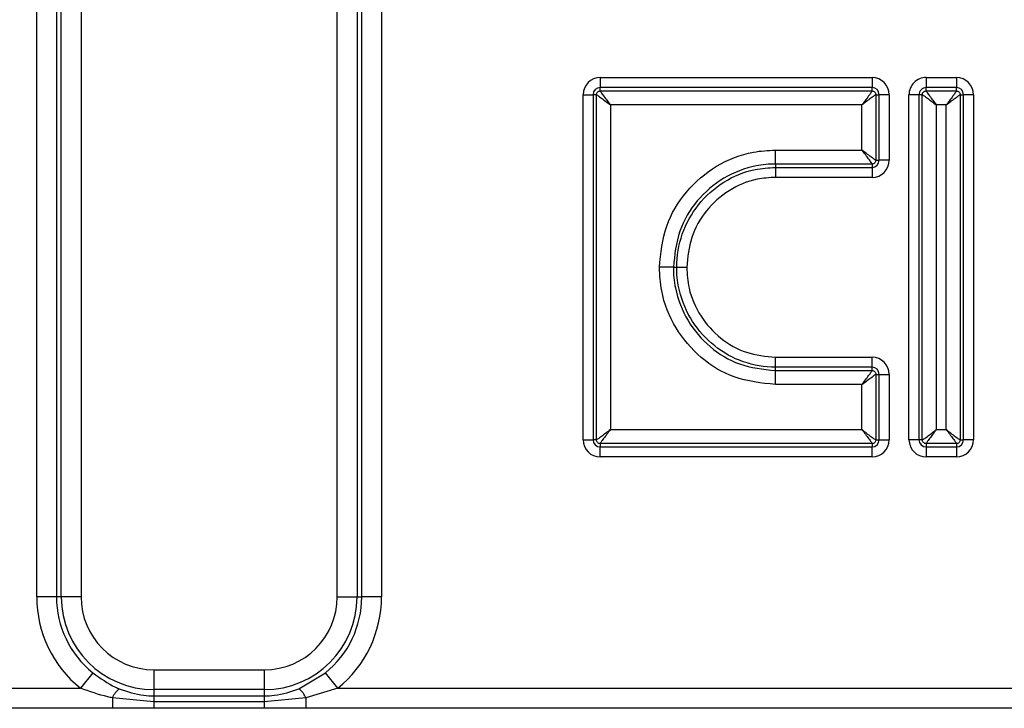
# Model space of a CAD drawing. Units: millimetres. Extents: x 8 to 828, y 1 to 588.
# Drawn here: x 100 to 112, y 156 to 164 of the extents above; entities that cross this region are included whole.
import ezdxf

# ---------------------------------------------------------------- set-up
doc = ezdxf.new("R2010")
doc.units = ezdxf.units.MM

msp = doc.modelspace()

# ---------------------------------------------------------------- linework, layer by layer
at = {"color": 7, "linetype": 'Continuous', "lineweight": 25}
for p, q in [((99.735535, 156.937368), (99.735535, 170.187368)), ((99.981737, 170.187368), (99.981737, 156.937368)), ((100.041128, 156.937368), (100.041128, 170.187368)), ((100.28733, 170.187368), (100.28733, 156.937368)), ((103.47829, 156.937368), (103.47829, 170.187368)), ((103.724492, 170.187368), (103.724492, 156.937368)), ((103.783883, 156.937368), (103.783883, 170.187368)), ((104.030085, 170.187368), (104.030085, 156.937368)), ((106.753465, 163.402263), (106.753465, 163.277738)), ((106.753465, 163.402263), (110.139033, 163.402263)), ((110.139033, 163.402263), (110.139033, 163.277738)), ((110.813301, 163.402305), (110.813287, 163.277781)), ((110.813301, 163.402305), (111.189322, 163.402263)), ((111.189322, 163.402263), (111.189308, 163.277738)), ((106.753465, 163.236081), (106.753465, 163.277738)), ((110.139033, 163.277738), (106.753465, 163.277738)), ((106.753465, 163.236081), (110.139033, 163.236081)), ((110.139033, 163.236081), (110.139033, 163.277738)), ((110.813282, 163.236124), (110.813287, 163.277781)), ((110.813282, 163.236124), (111.189303, 163.236081)), ((111.189308, 163.277738), (110.813287, 163.277781)), ((111.189303, 163.236081), (111.189308, 163.277738)), ((106.539945, 158.892037), (106.539945, 163.188742)), ((106.539945, 163.188742), (106.664469, 163.188742)), ((106.706127, 163.188742), (106.664469, 163.188742)), ((106.664469, 163.188742), (106.664469, 158.892037)), ((106.706127, 158.892037), (106.706127, 163.188742)), ((110.186372, 163.188742), (110.186372, 162.373361)), ((110.186372, 163.188742), (110.228029, 163.188742)), ((110.228029, 162.373361), (110.228029, 163.188742)), ((110.352553, 163.188742), (110.228029, 163.188742)), ((110.352553, 163.188742), (110.352553, 162.373361)), ((110.72326, 163.187764), (110.598735, 163.187764)), ((110.598735, 158.893058), (110.598735, 163.187764)), ((110.764917, 163.187764), (110.72326, 163.187764)), ((110.72326, 163.187764), (110.72326, 158.893058)), ((110.764917, 158.893058), (110.764917, 163.187764)), ((111.236636, 163.188742), (111.236636, 158.892037)), ((111.236636, 163.188742), (111.278294, 163.188742)), ((111.278294, 158.892037), (111.278294, 163.188742)), ((111.402818, 163.188742), (111.278294, 163.188742)), ((111.402818, 163.188742), (111.402818, 158.892037)), ((110.012037, 163.061747), (106.880461, 163.061747)), ((106.880461, 163.061747), (106.880461, 159.019033)), ((110.012037, 162.500357), (110.012037, 163.061747)), ((111.062302, 163.061761), (110.939251, 163.061775)), ((110.939251, 163.061775), (110.939251, 159.019033)), ((111.062302, 159.019033), (111.062302, 163.061761)), ((108.935318, 162.326023), (108.935318, 162.500357)), ((108.935318, 162.500357), (110.012037, 162.500357)), ((110.186372, 162.373361), (110.228029, 162.373361)), ((110.352553, 162.373361), (110.228029, 162.373361)), ((110.139033, 162.326023), (108.935318, 162.326023)), ((108.935318, 162.326023), (108.935318, 162.284366)), ((108.935318, 162.284366), (110.139033, 162.284366)), ((108.935318, 162.284366), (108.935318, 162.159841)), ((110.139033, 162.326023), (110.139033, 162.284366)), ((110.139033, 162.284366), (110.139033, 162.159841)), ((110.139033, 162.159841), (108.935318, 162.159841)), ((107.664184, 161.04039), (107.48985, 161.04039)), ((107.664184, 161.04039), (107.705842, 161.04039)), ((107.705842, 161.04039), (107.830366, 161.04039)), ((108.935318, 159.796414), (108.935318, 159.920938)), ((108.935318, 159.920938), (110.139033, 159.920938)), ((110.139033, 159.796414), (110.139033, 159.920938)), ((108.935318, 159.754756), (108.935318, 159.796414)), ((110.139033, 159.796414), (108.935318, 159.796414)), ((110.139033, 159.754756), (110.139033, 159.796414)), ((108.935318, 159.580422), (108.935318, 159.754756)), ((108.935318, 159.754756), (110.139033, 159.754756)), ((110.186372, 159.707418), (110.186372, 158.892037)), ((110.186372, 159.707418), (110.228029, 159.707418)), ((110.228029, 158.892037), (110.228029, 159.707418)), ((110.228029, 159.707418), (110.352553, 159.707418)), ((110.352553, 159.707418), (110.352553, 158.892037)), ((110.012037, 159.580422), (108.935318, 159.580422)), ((110.012037, 159.019033), (110.012037, 159.580422)), ((106.880461, 159.019033), (110.012037, 159.019033)), ((110.939251, 159.019033), (111.062302, 159.019033)), ((106.539945, 158.892037), (106.664469, 158.892037)), ((106.706127, 158.892037), (106.664469, 158.892037)), ((110.139033, 158.844699), (106.753465, 158.844699)), ((106.753465, 158.844699), (106.753465, 158.803041)), ((106.753465, 158.803041), (110.139033, 158.803041)), ((106.753465, 158.678517), (106.753465, 158.803041)), ((110.139033, 158.844699), (110.139033, 158.803041)), ((110.139033, 158.678517), (110.139033, 158.803041)), ((110.186372, 158.892037), (110.228029, 158.892037)), ((110.228029, 158.892037), (110.352553, 158.892037)), ((110.72326, 158.893058), (110.598735, 158.893058)), ((110.764917, 158.893058), (110.72326, 158.893058)), ((111.189298, 158.844699), (110.813277, 158.844699)), ((110.813277, 158.844699), (110.813277, 158.803041)), ((110.813277, 158.803041), (111.189298, 158.803041)), ((110.813277, 158.803041), (110.813277, 158.678517)), ((111.189298, 158.844699), (111.189298, 158.803041)), ((111.189298, 158.803041), (111.189298, 158.678517)), ((111.236636, 158.892037), (111.278294, 158.892037)), ((111.402818, 158.892037), (111.278294, 158.892037)), ((110.139033, 158.678517), (106.753465, 158.678517)), ((111.189298, 158.678517), (110.813277, 158.678517)), ((99.981737, 156.937368), (99.735535, 156.937368)), ((100.041128, 156.937368), (99.981737, 156.937368)), ((100.28733, 156.937368), (100.041128, 156.937368)), ((103.47829, 156.937368), (103.724492, 156.937368)), ((103.724492, 156.937368), (103.783883, 156.937368)), ((104.030085, 156.937368), (103.783883, 156.937368)), ((100.434985, 155.991501), (100.280735, 155.799609)), ((101.19531, 156.029388), (101.19531, 155.783186)), ((101.19531, 156.029388), (102.57031, 156.029388)), ((102.57031, 156.029388), (102.57031, 155.783186)), ((103.001324, 155.791494), (103.330635, 155.991501)), ((103.484885, 155.799609), (103.330635, 155.991501)), ((94.609885, 155.799609), (100.280735, 155.799609)), ((102.57031, 155.783186), (101.19531, 155.783186)), ((101.19531, 155.783186), (101.19531, 155.704671)), ((102.57031, 155.783186), (102.57031, 155.704671)), ((103.484885, 155.799609), (103.088002, 155.680332)), ((103.484885, 155.799609), (114.655735, 155.799609)), ((101.19531, 155.629755), (100.677618, 155.680332)), ((100.677618, 155.680332), (100.677618, 155.549952)), ((101.19531, 155.704671), (102.57031, 155.704671)), ((101.19531, 155.704671), (101.19531, 155.629755)), ((102.57031, 155.629755), (101.19531, 155.629755)), ((101.19531, 155.629755), (101.19531, 155.551385)), ((102.57031, 155.704671), (102.57031, 155.629755)), ((103.088002, 155.680332), (102.57031, 155.629755)), ((102.57031, 155.629755), (102.57031, 155.551385)), ((103.088002, 155.680332), (103.088002, 155.549952)), ((100.677618, 155.549952), (94.213002, 155.549952)), ((102.57031, 155.551385), (101.19531, 155.551385)), ((103.088002, 155.549952), (102.57031, 155.551385)), ((115.052618, 155.549952), (103.088002, 155.549952))]:
    msp.add_line(p, q, dxfattribs=at)
for centre, radius, start, end in [((106.753465, 163.188742), 0.21352, 90, 180), ((110.139033, 163.188742), 0.21352, 0, 90), ((110.813277, 163.187764), 0.214541, 89.9934756, 180), ((111.189298, 163.188742), 0.21352, 0, 89.9934756), ((106.753465, 163.188742), 0.088996, 90, 180), ((110.139033, 163.188742), 0.088996, 0, 90), ((110.813277, 163.187764), 0.090017, 89.9934756, 180), ((111.189298, 163.188742), 0.088996, 0, 89.9934756), ((110.139033, 162.373361), 0.088996, 270, 0), ((110.139033, 162.373361), 0.21352, 270, 0), ((110.139033, 159.707418), 0.21352, 0, 90), ((110.139033, 159.707418), 0.088996, 0, 90), ((106.753465, 158.892037), 0.21352, 180, 270), ((106.753465, 158.892037), 0.088996, 180, 270), ((110.139033, 158.892037), 0.088996, 270, 0), ((110.139033, 158.892037), 0.21352, 270, 0), ((110.813277, 158.893058), 0.214541, 180, 270), ((110.813277, 158.893058), 0.090017, 180, 270), ((111.189298, 158.892037), 0.088996, 270, 0), ((111.189298, 158.892037), 0.21352, 270, 0), ((101.19531, 156.937368), 1.459775, 180, 231.2063177), ((101.19531, 156.937368), 1.213573, 180, 231.2063177), ((101.19531, 156.937368), 1.154182, 180, 270), ((101.19531, 156.937368), 0.90798, 180, 270), ((102.57031, 156.937368), 0.90798, 270, 0), ((102.57031, 156.937368), 1.154182, 270, 0), ((102.57031, 156.937368), 1.213573, 308.7936823, 0), ((102.57031, 156.937368), 1.459775, 308.7936823, 0), ((100.922579, 155.5787), 0.265207, 126.6428251, 157.4667995), ((102.843041, 155.5787), 0.265207, 22.5332005, 53.3571749)]:
    msp.add_arc(centre, radius, start, end, dxfattribs=at)
for points, knots in [([(106.706127, 163.188742), (106.706875, 163.19493), (106.708368, 163.207284), (106.719316, 163.222892), (106.734924, 163.233839), (106.747278, 163.235333), (106.753465, 163.236081)], [0, 0, 0, 0, 0.250427038, 0.5, 0.749572962, 1, 1, 1, 1]), ([(106.753465, 163.236081), (106.754065, 163.234312), (106.755292, 163.230695), (106.764538, 163.216419), (106.778194, 163.197009), (106.800908, 163.165926), (106.835668, 163.120057), (106.865526, 163.081188), (106.880461, 163.061747)], [0, 0, 0, 0, 0.122379427, 0.250189635, 0.369629412, 0.500595399, 0.750208498, 1, 1, 1, 1]), ([(110.139033, 163.236081), (110.138433, 163.234311), (110.137208, 163.230694), (110.127958, 163.216416), (110.114302, 163.197007), (110.091588, 163.165923), (110.05683, 163.120057), (110.026972, 163.081188), (110.012037, 163.061747)], [0, 0, 0, 0, 0.122398053, 0.250190011, 0.369671028, 0.500595619, 0.750208608, 1, 1, 1, 1]), ([(110.139033, 163.236081), (110.145221, 163.235333), (110.157574, 163.233839), (110.173182, 163.222892), (110.18413, 163.207284), (110.185624, 163.19493), (110.186372, 163.188742)], [0, 0, 0, 0, 0.250427038, 0.5, 0.749572962, 1, 1, 1, 1]), ([(110.764917, 163.187764), (110.765681, 163.194085), (110.767207, 163.206707), (110.778393, 163.222652), (110.794339, 163.233836), (110.806961, 163.23536), (110.813282, 163.236124)], [0, 0, 0, 0, 0.250427128, 0.5, 0.749572872, 1, 1, 1, 1]), ([(110.813282, 163.236124), (110.813875, 163.234358), (110.815087, 163.23075), (110.824234, 163.216506), (110.837756, 163.197125), (110.860271, 163.166058), (110.894765, 163.120162), (110.924419, 163.081242), (110.939251, 163.061775)], [0, 0, 0, 0, 0.122414938, 0.250198512, 0.369677481, 0.500600252, 0.750206949, 1, 1, 1, 1]), ([(111.189303, 163.236081), (111.188704, 163.234311), (111.187478, 163.230695), (111.178228, 163.216418), (111.164572, 163.197011), (111.141856, 163.16593), (111.107097, 163.120067), (111.077238, 163.081201), (111.062302, 163.061761)], [0, 0, 0, 0, 0.122398594, 0.250190112, 0.369671718, 0.500595709, 0.750208601, 1, 1, 1, 1]), ([(111.189303, 163.236081), (111.19549, 163.235332), (111.207843, 163.233838), (111.223449, 163.22289), (111.234395, 163.207282), (111.235888, 163.194929), (111.236636, 163.188742)], [0, 0, 0, 0, 0.250426948, 0.5, 0.749573052, 1, 1, 1, 1]), ([(106.706127, 163.188742), (106.707896, 163.188143), (106.711514, 163.186917), (106.725792, 163.177668), (106.745201, 163.164012), (106.776284, 163.141297), (106.822151, 163.106539), (106.86102, 163.076681), (106.880461, 163.061747)], [0, 0, 0, 0, 0.1223980527, 0.2501900114, 0.3696710284, 0.5005956191, 0.7502086076, 1, 1, 1, 1]), ([(110.186372, 163.188742), (110.184602, 163.188142), (110.180986, 163.186916), (110.166709, 163.17767), (110.1473, 163.164014), (110.116217, 163.141299), (110.070348, 163.106539), (110.031479, 163.076681), (110.012037, 163.061747)], [0, 0, 0, 0, 0.122379427, 0.250189635, 0.369629412, 0.500595399, 0.750208498, 1, 1, 1, 1]), ([(110.764917, 163.187764), (110.766683, 163.187171), (110.770291, 163.185959), (110.784536, 163.176808), (110.803915, 163.163284), (110.83498, 163.140765), (110.880869, 163.106268), (110.919786, 163.07661), (110.939251, 163.061775)], [0, 0, 0, 0, 0.122433625, 0.250198883, 0.369719167, 0.500600469, 0.750207058, 1, 1, 1, 1]), ([(111.062302, 163.061761), (111.081744, 163.076694), (111.120613, 163.10655), (111.166483, 163.141306), (111.197566, 163.164017), (111.216975, 163.177671), (111.231251, 163.186916), (111.234867, 163.188142), (111.236636, 163.188742)], [0, 0, 0, 0, 0.249791509, 0.499404511, 0.6303699, 0.749810264, 0.877620032, 1, 1, 1, 1]), ([(107.48985, 161.04039), (107.507837, 161.214644), (107.542825, 161.553611), (107.809549, 161.995772), (108.187018, 162.320496), (108.587856, 162.480418), (108.843571, 162.495092), (108.935318, 162.500357)], [0, 0, 0, 0, 0.229005384, 0.445472848, 0.662429873, 0.878884627, 1, 1, 1, 1]), ([(110.139033, 162.326023), (110.138433, 162.327792), (110.137207, 162.331409), (110.12796, 162.345685), (110.114304, 162.365094), (110.09159, 162.396177), (110.05683, 162.442047), (110.026972, 162.480916), (110.012037, 162.500357)], [0, 0, 0, 0, 0.122379427, 0.250189635, 0.369629412, 0.500595399, 0.750208498, 1, 1, 1, 1]), ([(110.186372, 162.373361), (110.184602, 162.373961), (110.180985, 162.375187), (110.166707, 162.384436), (110.147298, 162.398092), (110.116214, 162.420807), (110.070348, 162.455564), (110.031479, 162.485423), (110.012037, 162.500357)], [0, 0, 0, 0, 0.122398053, 0.250190011, 0.369671028, 0.500595619, 0.750208608, 1, 1, 1, 1]), ([(110.186372, 162.373361), (110.185624, 162.367174), (110.18413, 162.35482), (110.173182, 162.339212), (110.157574, 162.328264), (110.145221, 162.326771), (110.139033, 162.326023)], [0, 0, 0, 0, 0.250427038, 0.5, 0.749572962, 1, 1, 1, 1]), ([(108.935318, 162.326023), (108.935313, 162.326023), (108.854846, 162.326023), (108.630212, 162.304619), (108.277967, 162.169165), (107.945834, 161.881697), (107.710817, 161.492635), (107.680016, 161.193925), (107.664184, 161.04039)], [0, 0, 0, 0, 0.000007507, 0.120820225, 0.336801678, 0.553974277, 0.770745966, 1, 1, 1, 1]), ([(107.705842, 161.04039), (107.705842, 161.040395), (107.705842, 161.179997), (107.7532, 161.461446), (107.960507, 161.834997), (108.279142, 162.118659), (108.6247, 162.264983), (108.850234, 162.279056), (108.935318, 162.284366)], [0, 0, 0, 0, 0.000007759, 0.216648769, 0.433276031, 0.650483944, 0.868142956, 1, 1, 1, 1]), ([(108.935318, 162.159841), (108.859005, 162.155084), (108.656662, 162.14247), (108.345754, 162.0109), (108.061184, 161.755826), (107.867257, 161.419194), (107.842662, 161.166653), (107.830366, 161.04039)], [0, 0, 0, 0, 0.131538106, 0.348770376, 0.566214031, 0.783118688, 1, 1, 1, 1]), ([(108.935318, 159.580422), (108.76078, 159.599027), (108.425948, 159.634719), (107.992399, 159.902136), (107.673713, 160.275938), (107.511165, 160.680103), (107.495637, 160.94257), (107.48985, 161.04039)], [0, 0, 0, 0, 0.229288008, 0.439864563, 0.653578675, 0.870891069, 1, 1, 1, 1]), ([(107.664184, 161.04039), (107.664184, 161.040385), (107.664185, 160.954258), (107.687001, 160.722891), (107.824897, 160.366891), (108.107115, 160.037735), (108.487895, 159.802434), (108.782108, 159.771083), (108.935318, 159.754756)], [0, 0, 0, 0, 0.000007507, 0.129309528, 0.34680442, 0.560862349, 0.771319681, 1, 1, 1, 1]), ([(108.935318, 159.796414), (108.935313, 159.796414), (108.799804, 159.796414), (108.526754, 159.84264), (108.164179, 160.044287), (107.882284, 160.355494), (107.737332, 160.696905), (107.706671, 160.933649), (107.705921, 161.030212), (107.705842, 161.04039)], [0, 0, 0, 0, 0.000007758, 0.210247759, 0.420079096, 0.632442268, 0.85017068, 0.984208851, 1, 1, 1, 1]), ([(107.830366, 161.04039), (107.836278, 160.953342), (107.850783, 160.739776), (107.99054, 160.423327), (108.24244, 160.145253), (108.569002, 159.956861), (108.813202, 159.932914), (108.935318, 159.920938)], [0, 0, 0, 0, 0.149953228, 0.367899065, 0.580601262, 0.790273021, 1, 1, 1, 1]), ([(110.012037, 159.580422), (110.026972, 159.599864), (110.05683, 159.638733), (110.091588, 159.684599), (110.114302, 159.715683), (110.127958, 159.735092), (110.137208, 159.74937), (110.138433, 159.752987), (110.139033, 159.754756)], [0, 0, 0, 0, 0.249791392, 0.499404381, 0.630328972, 0.749809989, 0.877601947, 1, 1, 1, 1]), ([(110.012037, 159.580422), (110.031479, 159.595357), (110.070348, 159.625215), (110.116217, 159.659975), (110.1473, 159.682689), (110.166709, 159.696345), (110.180986, 159.705592), (110.184602, 159.706818), (110.186372, 159.707418)], [0, 0, 0, 0, 0.249791502, 0.499404601, 0.630370588, 0.749810365, 0.877620573, 1, 1, 1, 1]), ([(110.139033, 159.754756), (110.145221, 159.754008), (110.157574, 159.752515), (110.173182, 159.741567), (110.18413, 159.725959), (110.185624, 159.713605), (110.186372, 159.707418)], [0, 0, 0, 0, 0.250427038, 0.5, 0.749572962, 1, 1, 1, 1]), ([(106.880461, 159.019033), (106.86102, 159.004098), (106.822151, 158.97424), (106.776281, 158.93948), (106.745198, 158.916766), (106.725789, 158.90311), (106.711513, 158.893863), (106.707896, 158.892637), (106.706127, 158.892037)], [0, 0, 0, 0, 0.2497915024, 0.4994046009, 0.630370588, 0.7498103646, 0.8776205727, 1, 1, 1, 1]), ([(106.880461, 159.019033), (106.865526, 158.999591), (106.835668, 158.960722), (106.800911, 158.914856), (106.778196, 158.883772), (106.76454, 158.864363), (106.755291, 158.850085), (106.754065, 158.846468), (106.753465, 158.844699)], [0, 0, 0, 0, 0.249791392, 0.499404381, 0.630328972, 0.749809989, 0.877601947, 1, 1, 1, 1]), ([(110.012037, 159.019033), (110.031479, 159.004098), (110.070348, 158.97424), (110.116214, 158.939482), (110.147298, 158.916768), (110.166707, 158.903112), (110.180985, 158.893862), (110.184602, 158.892637), (110.186372, 158.892037)], [0, 0, 0, 0, 0.249791392, 0.499404381, 0.630328971, 0.749809989, 0.877601947, 1, 1, 1, 1]), ([(110.012037, 159.019033), (110.026972, 158.999591), (110.05683, 158.960722), (110.09159, 158.914853), (110.114304, 158.88377), (110.12796, 158.864361), (110.137207, 158.850085), (110.138433, 158.846468), (110.139033, 158.844699)], [0, 0, 0, 0, 0.249791502, 0.499404601, 0.630370588, 0.749810365, 0.877620573, 1, 1, 1, 1]), ([(110.764917, 158.893058), (110.766682, 158.893651), (110.77029, 158.894864), (110.784533, 158.904011), (110.803911, 158.917533), (110.834976, 158.940049), (110.880868, 158.974544), (110.919785, 159.0042), (110.939251, 159.019033)], [0, 0, 0, 0, 0.12241547, 0.250198611, 0.369678162, 0.500600341, 0.750206944, 1, 1, 1, 1]), ([(110.939251, 159.019033), (110.924418, 158.999567), (110.894763, 158.96065), (110.860269, 158.91476), (110.837754, 158.883695), (110.824231, 158.864317), (110.815081, 158.850073), (110.81387, 158.846464), (110.813277, 158.844699)], [0, 0, 0, 0, 0.249792947, 0.499399442, 0.630280151, 0.749801018, 0.877565843, 1, 1, 1, 1]), ([(111.062302, 159.019033), (111.081744, 159.004098), (111.120612, 158.97424), (111.166479, 158.939482), (111.197563, 158.916768), (111.216972, 158.903112), (111.23125, 158.893862), (111.234867, 158.892637), (111.236636, 158.892037)], [0, 0, 0, 0, 0.249791392, 0.499404381, 0.630328972, 0.749809989, 0.877601947, 1, 1, 1, 1]), ([(111.062302, 159.019033), (111.077237, 158.999591), (111.107095, 158.960722), (111.141855, 158.914853), (111.164569, 158.88377), (111.178225, 158.864361), (111.187472, 158.850085), (111.188698, 158.846468), (111.189298, 158.844699)], [0, 0, 0, 0, 0.249791502, 0.499404601, 0.630370588, 0.749810365, 0.877620573, 1, 1, 1, 1]), ([(106.753465, 158.844699), (106.747278, 158.845447), (106.734924, 158.84694), (106.719316, 158.857888), (106.708368, 158.873496), (106.706875, 158.88585), (106.706127, 158.892037)], [0, 0, 0, 0, 0.250427038, 0.5, 0.749572962, 1, 1, 1, 1]), ([(110.186372, 158.892037), (110.185624, 158.88585), (110.18413, 158.873496), (110.173182, 158.857888), (110.157574, 158.84694), (110.145221, 158.845447), (110.139033, 158.844699)], [0, 0, 0, 0, 0.250427038, 0.5, 0.749572962, 1, 1, 1, 1]), ([(110.813277, 158.844699), (110.806956, 158.845463), (110.794335, 158.846988), (110.778391, 158.858172), (110.767207, 158.874117), (110.765681, 158.886737), (110.764917, 158.893058)], [0, 0, 0, 0, 0.250427038, 0.5, 0.749572962, 1, 1, 1, 1]), ([(111.236636, 158.892037), (111.235888, 158.88585), (111.234395, 158.873496), (111.223447, 158.857888), (111.207839, 158.84694), (111.195485, 158.845447), (111.189298, 158.844699)], [0, 0, 0, 0, 0.250427038, 0.5, 0.749572962, 1, 1, 1, 1]), ([(100.434985, 155.991501), (100.526908, 155.925485), (100.633098, 155.849223), (100.748756, 155.798332), (100.764297, 155.791494)], [0, 0, 0, 0, 0.86563738, 1, 1, 1, 1]), ([(100.677618, 155.680332), (100.658939, 155.68435), (100.52426, 155.713322), (100.393424, 155.759681), (100.280735, 155.799609)], [0, 0, 0, 0, 0.138697345, 1, 1, 1, 1]), ([(100.764297, 155.791494), (100.864552, 155.757506), (101.004427, 155.710086), (101.153177, 155.705866), (101.19531, 155.704671)], [0, 0, 0, 0, 0.716753567, 1, 1, 1, 1]), ([(102.57031, 155.704671), (102.612443, 155.705866), (102.761193, 155.710086), (102.901068, 155.757506), (103.001324, 155.791494)], [0, 0, 0, 0, 0.283246433, 1, 1, 1, 1]), ([(101.19531, 155.551385), (101.190545, 155.551384), (101.077707, 155.551373), (100.905485, 155.550396), (100.737556, 155.550069), (100.677618, 155.549952)], [0, 0, 0, 0, 0.027570943, 0.652915959, 1, 1, 1, 1])]:
    msp.add_open_spline(points, degree=3, knots=knots, dxfattribs=at)

doc.saveas('drawing.dxf')
